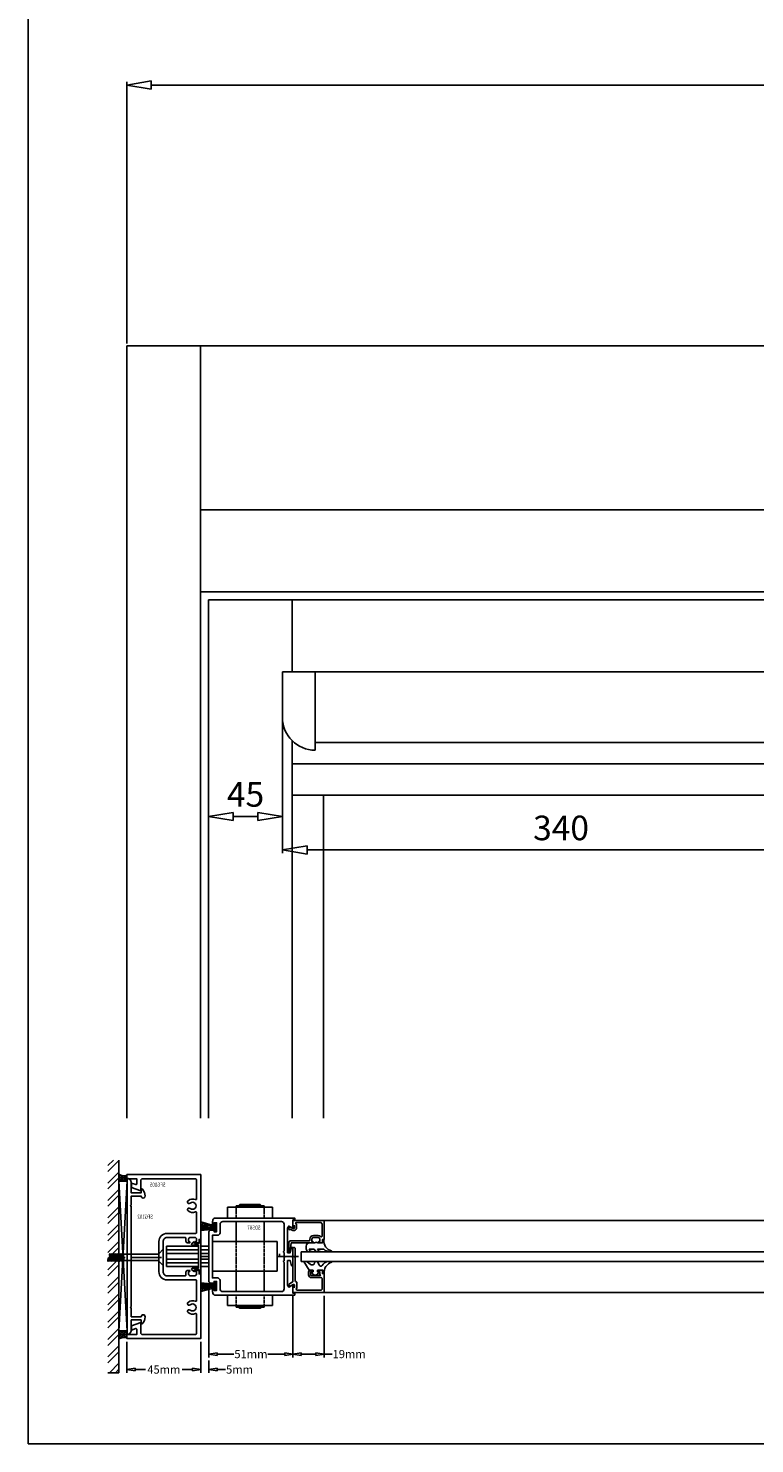
# Model space of a CAD drawing. Extents: x 6778 to 16933, y -7027 to -4077.
# Drawn here: x 13896 to 14339, y -5400 to -4537 of the extents above; entities that cross this region are included whole.
import ezdxf

# ---------------------------------------------------------------- set-up
doc = ezdxf.new("R2010")
doc.units = 0
doc.header["$MEASUREMENT"] = 0
for name, pattern in [('CENTER2', [28.575, 19.05, -3.175, 3.175, -3.175]), ('CENTRE', [50.8, 31.75, -6.35, 6.35, -6.35]), ('DASHED', [0.75, 0.5, -0.25])]:
    doc.linetypes.add(name, pattern=pattern)
doc.layers.get('0').update_dxf_attribs({"color": 255, "linetype": 'CONTINUOUS'})
doc.layers.get('Defpoints').update_dxf_attribs({"linetype": 'CONTINUOUS'})
for name, color, linetype in [('2', 5, 'CONTINUOUS'), ('CEN', 2, 'CENTRE'), ('CS001', 1, 'CONTINUOUS'), ('DIM', 1, 'CONTINUOUS'), ('DIMS', 1, 'CONTINUOUS'), ('DRAW', 5, 'CONTINUOUS'), ('N10X25PN', 3, 'CONTINUOUS'), ('SCREW', 7, 'CONTINUOUS')]:
    doc.layers.add(name, color=color, linetype=linetype)
doc.styles.add('ROMANS', font='romans.shx', dxfattribs={"height": 2})
doc.dimstyles.new('ISO-15', dxfattribs={"dimtxt": 15, "dimasz": 15, "dimexe": 2, "dimexo": 1.3, "dimgap": 4, "dimtad": 1, "dimtih": 1, "dimtoh": 1, "dimtxsty": 'Standard', "dimblk": 'CLOSEDBLANK', "dimcen": 2.5, "dimadec": 0, "dimazin": 0, "dimtfac": 1, "dimtmove": 0, "dimatfit": 3, "dimldrblk": 'CLOSEDBLANK', "dimfxl": 0, "dimarcsym": 0})
doc.dimstyles.new('x2', dxfattribs={"dimscale": 2, "dimtxt": 2.5, "dimasz": 2.5, "dimexe": 1, "dimexo": 1, "dimgap": 1, "dimtad": 0, "dimtih": 1, "dimtoh": 1, "dimdec": 0, "dimzin": 0, "dimdsep": 46, "dimtxsty": 'Standard', "dimblk": 'CLOSEDBLANK', "dimcen": 0.09, "dimadec": 0, "dimazin": 0, "dimtfac": 1, "dimtdec": 0, "dimtofl": 0, "dimtmove": 0, "dimatfit": 3, "dimldrblk": 'CLOSEDBLANK', "dimfxl": 0, "dimtolj": 1, "dimtzin": 0, "dimarcsym": 0})
pattern_1 = [(7e-15, (23196.9839, -1557.561), (0, 1.875), []), (60, (23196.9839, -1557.561), (-1.62379763, 0.9375), []), (120, (23196.9839, -1557.561), (-1.62379763, -0.9375), [])]

# ---------------------------------------------------------------- blocks, each defined once
blk = doc.blocks.new('SD587')
for points in [[(11730.82, -5861.78), (11728.67, -5861.78), (11728.67, -5862.78), (11727.17, -5862.78), (11727.17, -5857.28), (11728.67, -5857.28), (11728.67, -5858.28), (11729.67, -5858.28), (11729.67, -5856.52, 0.003381), (11729.37, -5855.55, 0.328013), (11727.84, -5854.43), (11679.42, -5854.43), (11679.42, -5855.55), (11680.62, -5855.55), (11680.62, -5860.39, 0.57735), (11680.92, -5860.56), (11683.11, -5859.29), (11683.8, -5860.49), (11683.8, -5875.55), (11682.2, -5875.55), (11681.41, -5872.38), (11680.62, -5872.38), (11680.62, -5877.43), (11681.12, -5877.93), (11680.62, -5878.43), (11680.62, -5883.48), (11681.41, -5883.48), (11682.2, -5880.31), (11683.8, -5880.31), (11683.8, -5895.36), (11683.11, -5896.56), (11680.92, -5895.29, 0.57735), (11680.62, -5895.47), (11680.62, -5900.3), (11679.42, -5900.3), (11679.42, -5901.43), (11727.84, -5901.43, 0.328013), (11729.37, -5900.3, 0.003381), (11729.67, -5899.33), (11729.67, -5897.58), (11728.67, -5897.58), (11728.67, -5898.58), (11727.17, -5898.58), (11727.17, -5893.08), (11728.67, -5893.08), (11728.67, -5894.08), (11730.82, -5894.08, 0.414214), (11731.82, -5893.08), (11731.82, -5877.93), (11731.82, -5862.78, 0.414214)], [(11725.02, -5892.53, -0.414214), (11726.62, -5890.93), (11729.67, -5890.93), (11729.67, -5877.93), (11729.67, -5864.93), (11726.62, -5864.93, -0.414214), (11725.02, -5863.33), (11725.02, -5858.18, 0.414214), (11723.42, -5856.58), (11687.55, -5856.58, 0.414214), (11685.95, -5858.18), (11685.95, -5874.43), (11686.45, -5874.93), (11685.95, -5875.43), (11685.95, -5877.43), (11685.45, -5877.93), (11685.95, -5878.43), (11685.95, -5880.43), (11686.45, -5880.93), (11685.95, -5881.43), (11685.95, -5897.68, 0.414214), (11687.55, -5899.28), (11723.42, -5899.28, 0.414214), (11725.02, -5897.68)]]:
    blk.add_lwpolyline(points, format="xyb", close=True)
blk = doc.blocks.new('_ClosedBlank')
at = {"color": 0, "linetype": 'ByBlock', "lineweight": -2}
for p, q in [((-1, 0.167), (0, 0)), ((-1, 0.167), (-1, -0.167)), ((0, 0), (-1, -0.167))]:
    blk.add_line(p, q, dxfattribs=at)
blk = doc.blocks.new('*D138')
at = {"color": 0, "linetype": 'Continuous', "lineweight": -2}
for p, q in [((14057.46, -5310.19), (14057.46, -5347.74)), ((14076.46, -5310.19), (14076.46, -5347.74)), ((14062.46, -5345.74), (14071.46, -5345.74)), ((14076.46, -5345.74), (14081.46, -5345.74))]:
    blk.add_line(p, q, dxfattribs=at)
at = {"layer": 'Defpoints', "color": 0, "linetype": 'Continuous'}
for p in [(14057.46, -5308.19), (14076.46, -5308.19), (14076.46, -5345.74)]:
    blk.add_point(p, dxfattribs=at)
at = {"color": 0, "linetype": 'Continuous', "lineweight": -2, "xscale": 5, "yscale": 5, "zscale": 5, "rotation": 180}
blk.add_blockref('_ClosedBlank', (14057.46, -5345.74), dxfattribs=at)
at = {"color": 0, "linetype": 'Continuous', "lineweight": -2, "xscale": 5, "yscale": 5, "zscale": 5}
blk.add_blockref('_ClosedBlank', (14076.46, -5345.74), dxfattribs=at)
at = {"color": 0, "linetype": 'Continuous', "insert": (14091.79, -5345.74), "char_height": 5, "attachment_point": 5}
blk.add_mtext('\\A1;19mm', dxfattribs=at)
blk = doc.blocks.new('*D139')
at = {"color": 0, "linetype": 'Continuous', "lineweight": -2}
for p, q in [((14006.26, -5303.44), (14006.26, -5347.74)), ((14057.46, -5312.19), (14057.46, -5347.74)), ((14011.26, -5345.74), (14021.52, -5345.74)), ((14052.46, -5345.74), (14042.19, -5345.74))]:
    blk.add_line(p, q, dxfattribs=at)
at = {"layer": 'Defpoints', "color": 0, "linetype": 'Continuous'}
for p in [(14006.26, -5301.44), (14057.46, -5310.19), (14006.26, -5345.74)]:
    blk.add_point(p, dxfattribs=at)
at = {"color": 0, "linetype": 'Continuous', "lineweight": -2, "xscale": 5, "yscale": 5, "zscale": 5, "rotation": 180}
blk.add_blockref('_ClosedBlank', (14006.26, -5345.74), dxfattribs=at)
at = {"color": 0, "linetype": 'Continuous', "lineweight": -2, "xscale": 5, "yscale": 5, "zscale": 5}
blk.add_blockref('_ClosedBlank', (14057.46, -5345.74), dxfattribs=at)
at = {"color": 0, "linetype": 'Continuous', "insert": (14031.86, -5345.74), "char_height": 5, "attachment_point": 5}
blk.add_mtext('\\A1;51mm', dxfattribs=at)
blk = doc.blocks.new('SFG110')
at = {"layer": '2'}
for p, q in [((11713.43, -5867.44), (11712.43, -5867.44)), ((11712.43, -5867.44), (11712.43, -5888.44)), ((11712.43, -5867.44), (11713.43, -5867.44)), ((11713.43, -5869.97), (11713.43, -5867.44)), ((11713.43, -5867.44), (11713.43, -5869.07)), ((11718.06, -5870.14), (11716.13, -5868.76)), ((11716.13, -5868.76), (11716.13, -5869.97)), ((11716.13, -5869.97), (11713.43, -5869.97)), ((11713.87, -5885.03), (11713.87, -5870.86)), ((11713.87, -5870.86), (11717.46, -5870.86)), ((11717.46, -5870.86), (11717.95, -5870.8)), ((11717.95, -5870.8), (11718.12, -5870.47)), ((11718.12, -5870.47), (11718.06, -5870.14)), ((11713.43, -5888.44), (11713.43, -5885.85)), ((11713.43, -5885.85), (11716.13, -5885.85)), ((11713.43, -5886.82), (11713.43, -5888.44)), ((11717.51, -5885.03), (11713.87, -5885.03)), ((11716.13, -5885.85), (11716.13, -5887.12)), ((11716.13, -5887.12), (11718.06, -5885.85)), ((11718.01, -5885.3), (11717.51, -5885.03)), ((11718.12, -5885.63), (11718.01, -5885.3)), ((11718.06, -5885.85), (11718.12, -5885.63)), ((11712.43, -5888.44), (11713.43, -5888.44)), ((11713.43, -5888.44), (11712.43, -5888.44))]:
    blk.add_line(p, q, dxfattribs=at)
blk = doc.blocks.new('*D140')
at = {"color": 0, "linetype": 'Continuous', "lineweight": -2}
for p, q in [((14001.24, -5338.3), (14001.24, -5357.17)), ((14006.26, -5349.74), (14006.26, -5357.17)), ((13996.24, -5355.17), (13991.24, -5355.17)), ((14011.26, -5355.17), (14016.26, -5355.17))]:
    blk.add_line(p, q, dxfattribs=at)
at = {"layer": 'Defpoints', "color": 0, "linetype": 'Continuous'}
for p in [(14001.24, -5336.3), (14006.26, -5347.74), (14006.26, -5355.17)]:
    blk.add_point(p, dxfattribs=at)
at = {"color": 0, "linetype": 'Continuous', "lineweight": -2, "xscale": 5, "yscale": 5, "zscale": 5}
blk.add_blockref('_ClosedBlank', (14001.24, -5355.17), dxfattribs=at)
at = {"color": 0, "linetype": 'Continuous', "lineweight": -2, "xscale": 5, "yscale": 5, "zscale": 5, "rotation": 180}
blk.add_blockref('_ClosedBlank', (14006.26, -5355.17), dxfattribs=at)
at = {"color": 0, "linetype": 'Continuous', "insert": (14024.92, -5355.17), "char_height": 5, "attachment_point": 5}
blk.add_mtext('\\A1;5mm', dxfattribs=at)
blk = doc.blocks.new('*D141')
at = {"color": 0, "linetype": 'Continuous', "lineweight": -2}
for p, q in [((13956.24, -5338.3), (13956.24, -5357.17)), ((14001.24, -5340.3), (14001.24, -5357.17)), ((13961.24, -5355.17), (13967.57, -5355.17)), ((13996.24, -5355.17), (13989.91, -5355.17))]:
    blk.add_line(p, q, dxfattribs=at)
at = {"layer": 'Defpoints', "color": 0, "linetype": 'Continuous'}
for p in [(13956.24, -5336.3), (14001.24, -5338.3), (13956.24, -5355.17)]:
    blk.add_point(p, dxfattribs=at)
at = {"color": 0, "linetype": 'Continuous', "lineweight": -2, "xscale": 5, "yscale": 5, "zscale": 5, "rotation": 180}
blk.add_blockref('_ClosedBlank', (13956.24, -5355.17), dxfattribs=at)
at = {"color": 0, "linetype": 'Continuous', "lineweight": -2, "xscale": 5, "yscale": 5, "zscale": 5}
blk.add_blockref('_ClosedBlank', (14001.24, -5355.17), dxfattribs=at)
at = {"color": 0, "linetype": 'Continuous', "insert": (13978.74, -5355.17), "char_height": 5, "attachment_point": 5}
blk.add_mtext('\\A1;45mm', dxfattribs=at)
blk = doc.blocks.new('*D156')
at = {"color": 0, "linetype": 'Continuous', "lineweight": -2}
for p, q in [((13956.08, -4729.49), (13956.08, -4569.76)), ((13971.08, -4571.76), (15141.08, -4571.76)), ((15156.08, -4729.49), (15156.08, -4569.76))]:
    blk.add_line(p, q, dxfattribs=at)
at = {"layer": 'Defpoints', "color": 0, "linetype": 'Continuous'}
for p in [(15156.08, -4571.76), (13956.08, -4730.79), (15156.08, -4730.79)]:
    blk.add_point(p, dxfattribs=at)
at = {"color": 0, "linetype": 'Continuous', "lineweight": -2, "xscale": 15, "yscale": 15, "zscale": 15, "rotation": 180}
blk.add_blockref('_ClosedBlank', (13956.08, -4571.76), dxfattribs=at)
at = {"color": 0, "linetype": 'Continuous', "lineweight": -2, "xscale": 15, "yscale": 15, "zscale": 15}
blk.add_blockref('_ClosedBlank', (15156.08, -4571.76), dxfattribs=at)
at = {"color": 0, "linetype": 'Continuous', "insert": (14556.08, -4560.26), "char_height": 15, "attachment_point": 5}
blk.add_mtext('1200', dxfattribs=at)
blk = doc.blocks.new('*D157')
at = {"color": 0, "linetype": 'Continuous', "lineweight": -2}
for p, q in [((14051.08, -4958.75), (14051.08, -5040.3)), ((14391.08, -4958.75), (14391.08, -5040.3)), ((14066.08, -5038.3), (14376.08, -5038.3))]:
    blk.add_line(p, q, dxfattribs=at)
at = {"layer": 'Defpoints', "color": 0, "linetype": 'Continuous'}
for p in [(14051.08, -4957.45), (14391.08, -4957.45), (14391.08, -5038.3)]:
    blk.add_point(p, dxfattribs=at)
at = {"color": 0, "linetype": 'Continuous', "lineweight": -2, "xscale": 15, "yscale": 15, "zscale": 15, "rotation": 180}
blk.add_blockref('_ClosedBlank', (14051.08, -5038.3), dxfattribs=at)
at = {"color": 0, "linetype": 'Continuous', "lineweight": -2, "xscale": 15, "yscale": 15, "zscale": 15}
blk.add_blockref('_ClosedBlank', (14391.08, -5038.3), dxfattribs=at)
at = {"color": 0, "linetype": 'Continuous', "insert": (14221.08, -5026.8), "char_height": 15, "attachment_point": 5}
blk.add_mtext('340', dxfattribs=at)
blk = doc.blocks.new('*D158')
at = {"color": 0, "linetype": 'Continuous', "lineweight": -2}
for p, q in [((14006.08, -5016.56), (14006.08, -5015.86)), ((14036.08, -5017.86), (14021.08, -5017.86)), ((14051.08, -5016.56), (14051.08, -5015.86))]:
    blk.add_line(p, q, dxfattribs=at)
at = {"layer": 'Defpoints', "color": 0, "linetype": 'Continuous'}
for p in [(14006.08, -5017.86), (14006.08, -5017.86), (14051.08, -5017.86)]:
    blk.add_point(p, dxfattribs=at)
at = {"color": 0, "linetype": 'Continuous', "lineweight": -2, "xscale": 15, "yscale": 15, "zscale": 15, "rotation": 180}
blk.add_blockref('_ClosedBlank', (14006.08, -5017.86), dxfattribs=at)
at = {"color": 0, "linetype": 'Continuous', "lineweight": -2, "xscale": 15, "yscale": 15, "zscale": 15}
blk.add_blockref('_ClosedBlank', (14051.08, -5017.86), dxfattribs=at)
at = {"color": 0, "linetype": 'Continuous', "insert": (14028.58, -5006.36), "char_height": 15, "attachment_point": 5}
blk.add_mtext('45', dxfattribs=at)
blk = doc.blocks.new('eyetech')
at = {"color": 1, "linetype": 'Continuous'}
for p, q in [((14391.076, -4929.642), (14051.076, -4929.642)), ((14051.076, -4929.642), (14051.076, -4957.445)), ((14071.076, -4977.445), (14071.076, -4929.642)), ((14371.076, -4977.445), (14371.076, -4929.642)), ((14391.076, -4929.642), (14391.076, -4957.445)), ((14371.076, -4972.688), (14071.076, -4972.688))]:
    blk.add_line(p, q, dxfattribs=at)
for centre, start, end in [((14071.076, -4957.445), 180, 270), ((14371.076, -4957.445), 270, 0)]:
    blk.add_arc(centre, 20, start, end, dxfattribs=at)
dim = blk.add_linear_dim(base=(14391.076, -5038.305), p1=(14051.076, -4957.445), p2=(14391.076, -4957.445), dimstyle='ISO-15', override={"dimfxl": 0.18}, dxfattribs=at)
dim.commit()
dim.dimension.update_dxf_attribs({"geometry": '*D157', "text_midpoint": (14221.076, -5026.805)})
at = {"linetype": 'Continuous'}
dim = blk.add_linear_dim(base=(14006.076, -5017.864), p1=(14051.076, -5017.864), p2=(14006.076, -5017.864), dimstyle='ISO-15', override={"dimfxl": 0.18}, dxfattribs=at)
dim.commit()
dim.dimension.update_dxf_attribs({"geometry": '*D158', "text_midpoint": (14028.576, -5006.364)})

msp = doc.modelspace()

# ---------------------------------------------------------------- hatches: boundary and pattern name
at = {"linetype": 'Continuous'}
h = msp.add_hatch(dxfattribs=at)
h.set_pattern_fill('NET3', color=256, scale=15, style=0)
h.set_pattern_definition(pattern_1)
h.paths.add_polyline_path([(13956.376, -5236.693, -0.286941), (13951.376, -5235.972), (13951.376, -5240.232), (13956.376, -5240.232)])
h = msp.add_hatch(dxfattribs=at)
h.set_pattern_fill('NET3', color=256, scale=15, style=0)
h.set_pattern_definition(pattern_1)
h.paths.add_polyline_path([(13956.376, -5331.649), (13951.376, -5331.649), (13951.376, -5336.426, -0.1504964), (13956.376, -5335.693)])

# ---------------------------------------------------------------- linework, layer by layer
for p, q in [((15156.076, -4730.787), (13956.076, -4730.787)), ((13956.076, -4730.787), (13956.076, -5201.766)), ((14001.076, -4730.787), (14001.076, -5201.766)), ((14491.076, -4830.787), (14001.076, -4830.787)), ((14478.791, -4880.787), (14001.076, -4880.787)), ((14006.076, -4885.787), (14006.076, -5201.766)), ((14478.791, -4885.787), (14006.076, -4885.787)), ((14057.076, -4885.787), (14057.076, -4929.642)), ((14057.076, -4971.728), (14057.076, -5201.766)), ((15016.076, -4985.787), (14057.076, -4985.787)), ((15016.076, -5004.787), (14057.076, -5004.787)), ((14076.076, -5004.787), (14076.076, -5201.766)), ((14076.457, -5264.313), (15016.533, -5264.313)), ((14076.457, -5308.186), (15016.533, -5308.186))]:
    msp.add_line(p, q, dxfattribs=at)
for p, q in [((13944.664, -5230.808), (13947.984, -5227.488)), ((13944.664, -5234.344), (13951.376, -5227.632)), ((13951.376, -5357.137), (13951.376, -5227.488)), ((13944.664, -5241.415), (13951.376, -5234.703)), ((13944.664, -5244.95), (13951.376, -5238.239)), ((13944.664, -5252.021), (13951.376, -5245.31)), ((13956.376, -5331.649), (13951.376, -5240.232)), ((13956.376, -5240.232), (13951.376, -5331.649)), ((13944.664, -5255.557), (13951.376, -5248.845)), ((13944.664, -5262.628), (13951.376, -5255.916)), ((14017.607, -5256.167), (14045.107, -5256.167)), ((14017.607, -5256.167), (14017.607, -5263.167)), ((14045.107, -5256.167), (14045.107, -5263.167)), ((13944.664, -5266.163), (13951.376, -5259.452)), ((13944.664, -5273.235), (13951.376, -5266.523)), ((13944.664, -5276.77), (13951.376, -5270.058)), ((13944.664, -5283.841), (13951.376, -5277.13)), ((13944.664, -5287.377), (13951.376, -5280.665)), ((13944.664, -5294.448), (13950.555, -5288.557)), ((13944.664, -5297.983), (13951.376, -5291.272)), ((13944.888, -5289.014), (13945.223, -5288.679)), ((14006.257, -5286.167), (14001.24, -5286.167)), ((14062.585, -5283.312), (15011.406, -5283.312)), ((14062.585, -5283.312), (14062.585, -5289.312)), ((14062.585, -5289.312), (15011.406, -5289.312)), ((13944.664, -5305.054), (13951.376, -5298.343)), ((13944.664, -5308.59), (13951.376, -5301.878)), ((13944.664, -5315.661), (13951.376, -5308.949)), ((13944.664, -5319.196), (13951.376, -5312.485)), ((14017.607, -5309.788), (14017.607, -5316.167)), ((14017.607, -5316.167), (14045.107, -5316.167)), ((14045.107, -5309.788), (14045.107, -5316.167)), ((13944.664, -5326.268), (13951.376, -5319.556)), ((13944.664, -5329.803), (13951.376, -5323.092)), ((13944.664, -5336.874), (13951.376, -5330.163)), ((13944.664, -5340.41), (13951.376, -5333.698)), ((13944.664, -5347.481), (13951.376, -5340.769)), ((13944.664, -5351.016), (13951.376, -5344.305)), ((13945.615, -5357.137), (13951.376, -5351.376)), ((13951.376, -5357.137), (13944.664, -5357.137)), ((13949.15, -5357.137), (13951.376, -5354.911))]:
    msp.add_line(p, q)
at = {"color": 7}
msp.add_line((14049.243, -5284.636), (14049.243, -5286.711), dxfattribs=at)
at = {"linetype": 'Continuous'}
msp.add_lwpolyline([(13896.046, -4076.744), (15776.801, -4076.744), (15776.801, -5400.391), (13896.046, -5400.391)], close=True, dxfattribs=at)
msp.add_lwpolyline([(13956.376, -5331.649), (13951.376, -5331.649), (13951.376, -5240.232), (13956.376, -5240.232)], close=True)
at = {"color": 5}
msp.add_lwpolyline([(14068.757, -5299.106, -0.4142136), (14067.057, -5297.406), (14067.057, -5295.606, -0.4142136), (14068.057, -5294.606), (14069.058, -5294.606, -0.4142136), (14069.457, -5295.005), (14069.457, -5295.006, -0.4142136), (14069.057, -5295.406), (14068.257, -5295.406), (14068.257, -5297.406, 0.4142136), (14068.757, -5297.906), (14073.857, -5297.906, 1), (14073.857, -5297.106), (14073.857, -5295.406), (14073.057, -5295.406, -0.4142136), (14072.657, -5295.006), (14072.657, -5295.006, -0.4142136), (14073.057, -5294.606), (14075.457, -5294.606), (14075.457, -5296.606), (14076.457, -5296.606), (14076.457, -5308.186), (14057.457, -5308.186), (14057.457, -5304.986), (14058.457, -5304.986), (14058.457, -5303.755, 0.5773503), (14057.707, -5303.322), (14056.192, -5304.197, -0.6896331), (14055.067, -5303.547, -0.2679492), (14055.442, -5302.898), (14057.082, -5301.951, 0.2679492), (14057.457, -5301.301), (14057.457, -5281.466, -0.4142136), (14058.207, -5280.716), (14058.207, -5280.716, -0.4142136), (14058.957, -5281.466), (14058.957, -5285.766), (14058.457, -5286.266), (14058.957, -5286.766), (14058.957, -5300.959, 0.3178372), (14059.457, -5301.666, -0.3178372), (14059.957, -5302.373), (14059.957, -5305.686, 1), (14059.957, -5306.686), (14074.757, -5306.686, 0.4142136), (14075.257, -5306.186), (14075.257, -5299.606, 0.4142136), (14074.757, -5299.106)], format="xyb", close=True, dxfattribs=at)
for centre, radius, start, end in [((13954.452, -5232.335), 4.764, 229.780125, 293.821539), ((13955.067, -5344.177), 8.585, 81.229716, 115.464022)]:
    msp.add_arc(centre, radius, start, end)
at = {"layer": '2'}
for p, q in [((13993.655, -5253.81), (13993.655, -5253.81)), ((13993.655, -5256.797), (13993.655, -5256.797)), ((14073.057, -5277.493), (14073.057, -5277.493))]:
    msp.add_line(p, q, dxfattribs=at)
at = {"layer": '2', "color": 1}
for p, q in [((14001.239, -5265.032), (14009.628, -5267.427)), ((14001.158, -5266.665), (14009.6, -5268.026)), ((14001.212, -5265.74), (14005.733, -5266.801)), ((14001.212, -5270.448), (14009.628, -5269.55)), ((14001.239, -5267.482), (14005.706, -5267.754)), ((14001.239, -5268.108), (14009.655, -5268.516)), ((14001.239, -5268.652), (14005.57, -5268.734)), ((14001.239, -5269.224), (14009.6, -5269.006)), ((14001.239, -5269.85), (14005.651, -5269.496)), ((14009.628, -5270.938), (14009.628, -5265.957)), ((14009.628, -5265.957), (14010.69, -5265.957)), ((14010.69, -5270.938), (14009.628, -5270.938)), ((14010.69, -5265.957), (14010.69, -5270.938)), ((14001.185, -5306.022), (14009.628, -5304.661)), ((14001.239, -5302.239), (14009.655, -5303.137)), ((14001.239, -5306.948), (14005.76, -5305.886)), ((14001.266, -5302.838), (14005.679, -5303.191)), ((14001.266, -5303.464), (14009.628, -5303.681)), ((14001.266, -5304.035), (14005.597, -5303.954)), ((14001.266, -5304.58), (14009.682, -5304.171)), ((14001.266, -5305.206), (14005.733, -5304.933)), ((14001.266, -5307.655), (14009.655, -5305.26)), ((14009.655, -5301.749), (14009.655, -5306.73)), ((14010.717, -5301.749), (14009.655, -5301.749)), ((14009.655, -5306.73), (14010.717, -5306.73)), ((14010.717, -5306.73), (14010.717, -5301.749))]:
    msp.add_line(p, q, dxfattribs=at)
at = {"layer": '2'}
for points in [[(13956.376, -5238.683), (13956.376, -5333.703), (13956.386, -5333.703, 0.4142136), (13958.876, -5331.213), (13958.876, -5324.933), (13964.876, -5324.933), (13964.876, -5326.873, 0.7122565), (13965.769, -5327.181, 0.149201), (13967.372, -5323.044, 1.0374634), (13964.876, -5322.953), (13958.876, -5322.953), (13958.876, -5317.683), (13958.376, -5317.183), (13958.876, -5316.683), (13958.876, -5255.683), (13958.376, -5255.183), (13958.876, -5254.683), (13958.876, -5249.413), (13964.876, -5249.413, 1.0374634), (13967.372, -5249.321, 0.149201), (13965.769, -5245.184, 0.7122565), (13964.876, -5245.493), (13964.876, -5247.433), (13958.876, -5247.433), (13958.876, -5241.153, 0.4142136), (13956.386, -5238.663), (13956.376, -5238.663)], [(14054.857, -5269.267), (14054.857, -5269.265, -0.2679492), (14055.157, -5268.746), (14055.857, -5268.341, -0.1978832), (14056.257, -5268.34), (14057.707, -5269.177, 0.5773503), (14058.457, -5268.744), (14058.457, -5267.513), (14057.457, -5267.513), (14057.457, -5264.313), (14076.457, -5264.313), (14076.457, -5275.893), (14075.457, -5275.893), (14075.457, -5277.893), (14073.457, -5277.893, -0.4142136), (14073.057, -5277.493, -0.4142136), (14073.457, -5277.093), (14073.857, -5277.093), (14073.857, -5275.593, 0.4142136), (14072.857, -5274.593), (14070.057, -5274.593, 0.4142136), (14069.057, -5275.593), (14069.057, -5277.093), (14069.457, -5277.093, -0.4142136), (14069.857, -5277.493), (14069.857, -5277.494, -0.4142136), (14069.458, -5277.893), (14056.423, -5277.893), (14055.865, -5283.204, -0.6808144), (14055.067, -5283.163), (14055.067, -5277.693, -0.4142136), (14056.067, -5276.693), (14067.357, -5276.693, 0.4142136), (14067.857, -5276.193), (14067.857, -5275.593, -0.4142136), (14070.057, -5273.393), (14072.857, -5273.393, -0.1976649), (14074.405, -5274.029, 0.6664438), (14075.257, -5273.674), (14075.257, -5266.513, 0.4142136), (14074.257, -5265.513), (14059.657, -5265.513, 1), (14059.657, -5266.513), (14059.657, -5268.744, -0.5773503), (14057.107, -5270.216), (14056.057, -5269.61), (14055.756, -5269.784, -0.5773503), (14054.857, -5269.265)]]:
    msp.add_lwpolyline(points, format="xyb", dxfattribs=at)
at = {"layer": 'CEN'}
msp.add_line((14060.855, -5286.288), (14048.099, -5286.288), dxfattribs=at)
at = {"layer": 'CS001'}
msp.add_lwpolyline([(14001.242, -5296.804), (14000.242, -5296.804), (14001.242, -5296.804), (14001.242, -5336.304), (13956.242, -5336.304), (13956.242, -5333.804), (13962.222, -5333.804), (13962.222, -5330.698, 0.5205671), (13961.551, -5330.228), (13959.022, -5331.149), (13959.022, -5328.488), (13964.722, -5326.414), (13964.722, -5332.804, 0.4142136), (13965.722, -5333.804), (13997.742, -5333.804, 0.4142136), (13998.742, -5332.804), (13998.742, -5321.502, 0.5513147), (13998.027, -5321.05, -0.3007992), (13993.492, -5320.412, -0.5123284), (13993.655, -5318.797), (13993.655, -5318.797, -0.3224641), (13994.817, -5318.914, 2.2194312), (13994.817, -5315.693, -0.3224641), (13993.655, -5315.81), (13993.655, -5315.81, -0.5123284), (13993.492, -5314.195, -0.3007992), (13998.027, -5313.557, 0.5513147), (13998.742, -5313.106), (13998.742, -5300.979, 0.4142136), (13998.242, -5300.479), (13980.742, -5300.479, -0.4142136), (13975.742, -5295.479), (13975.742, -5277.129, -0.4142136), (13980.742, -5272.129), (13998.242, -5272.129, 0.4142136), (13998.742, -5271.629), (13998.742, -5259.502, 0.5513147), (13998.027, -5259.05, -0.3007992), (13993.492, -5258.412, -0.5123284), (13993.655, -5256.797, -0.3224641), (13994.817, -5256.914, 2.2194312), (13994.817, -5253.693, -0.3224641), (13993.655, -5253.81, -0.5123284), (13993.492, -5252.195, -0.3007992), (13998.027, -5251.557, 0.5513147), (13998.742, -5251.106), (13998.742, -5239.804, 0.4142136), (13997.742, -5238.804), (13965.722, -5238.804, 0.4142136), (13964.722, -5239.804), (13964.722, -5246.194), (13959.022, -5244.119), (13959.022, -5241.459), (13961.551, -5242.379, 0.5205671), (13962.222, -5241.909), (13962.222, -5238.804), (13956.242, -5238.804), (13956.242, -5236.304), (14001.242, -5236.304), (14001.242, -5275.804), (14000.242, -5275.804), (14000.242, -5277.429, -0.4142136), (13999.742, -5277.929), (13998.241, -5277.929, -0.4142136), (13997.842, -5277.53), (13997.842, -5277.528, -0.4142136), (13998.241, -5277.129), (13998.642, -5277.129), (13998.642, -5275.629, 0.4142136), (13997.642, -5274.629), (13994.842, -5274.629, 0.4142136), (13993.842, -5275.629), (13993.842, -5277.129), (13994.243, -5277.129, -0.4142136), (13994.642, -5277.528), (13994.642, -5277.53, -0.4142136), (13994.243, -5277.929), (13993.242, -5277.929, -0.4142136), (13992.242, -5276.929), (13992.242, -5275.129, 0.4142136), (13991.742, -5274.629), (13980.742, -5274.629, 0.4142136), (13978.242, -5277.129), (13978.242, -5295.479, 0.4142136), (13980.742, -5297.979), (13991.742, -5297.979, 0.4142136), (13992.242, -5297.479), (13992.242, -5295.679, -0.4142136), (13993.242, -5294.679), (13994.243, -5294.679, -0.4142136), (13994.642, -5295.078), (13994.642, -5295.08, -0.4142136), (13994.243, -5295.479), (13993.842, -5295.479), (13993.842, -5296.979, 0.4142136), (13994.842, -5297.979), (13997.642, -5297.979, 0.4142136), (13998.642, -5296.979), (13998.642, -5295.479), (13998.241, -5295.479, -0.4142136), (13997.842, -5295.08), (13997.842, -5295.078, -0.4142136), (13998.241, -5294.679), (13999.742, -5294.679, -0.4142136), (14000.242, -5295.179), (14000.242, -5296.804)], format="xyb", dxfattribs=at)
at = {"layer": 'Defpoints', "color": 0, "linetype": 'ByBlock'}
msp.add_point((14001.357, -5298.167), dxfattribs=at)
at = {"layer": 'DIM'}
for p, q in [((14069.793, -5295.62), (14069.066, -5295.62)), ((14069.793, -5294.594), (14069.793, -5295.62)), ((14072.406, -5294.594), (14072.406, -5295.62)), ((14072.406, -5295.62), (14073.132, -5295.62))]:
    msp.add_line(p, q, dxfattribs=at)
for centre, radius, start, end in [((14070.371, -5276.844), 1.147, 258.92709, 331.709461), ((14072.985, -5275.509), 2.471, 229.499837, 264.848946), ((14071.099, -5295.553), 2.034, 181.892546, 358.107454)]:
    msp.add_arc(centre, radius, start, end, dxfattribs=at)
at = {"layer": 'DIMS'}
for p, q in [((14065.609, -5281.789), (14065.609, -5279.969)), ((14070.449, -5281.789), (14067.337, -5281.789)), ((14067.609, -5277.969), (14070.151, -5277.969)), ((14076.325, -5281.789), (14072.549, -5281.789)), ((14072.763, -5277.969), (14075.582, -5277.969)), ((14075.582, -5277.969), (14075.582, -5275.99)), ((14075.582, -5275.99), (14076.31, -5275.99)), ((14067.336, -5294.594), (14064.149, -5289.312)), ((14065.93, -5289.312), (14068.15, -5291.068)), ((14070.729, -5290.06), (14070.834, -5289.793)), ((14072.749, -5289.743), (14073.548, -5291.498)), ((14080.764, -5289.281), (14080.937, -5289.296)), ((14069.793, -5294.594), (14067.336, -5294.594)), ((14072.406, -5294.594), (14075.767, -5294.594)), ((14075.767, -5294.594), (14075.767, -5296.574)), ((14075.767, -5296.574), (14076.496, -5296.574))]:
    msp.add_line(p, q, dxfattribs=at)
for centre, radius, start, end in [((14067.732, -5281.385), 2.152, 185.198762, 243.516844), ((14067.609, -5279.969), 2, 90, 180), ((14068.911, -5281.703), 1.577, 183.101853, 281.731572), ((14072.571, -5281.128), 2.223, 197.276751, 269.784491), ((14074.809, -5280.86), 2.443, 202.347857, 276.792514), ((14082.82, -5276.589), 6.537, 174.742902, 253.786563), ((14080.181, -5277.614), 5.683, 227.276405, 274.015176), ((14080.82, -5283.03), 0.248, 253.838831, 50.908643), ((14069.144, -5289.808), 1.605, 231.718321, 350.986113), ((14071.799, -5290.055), 1, 132.008999, 164.826205), ((14071.799, -5290.055), 1, 18.185052, 47.991001), ((14079.757, -5294.285), 5.105, 103.033812, 149.883652), ((14083.006, -5295.975), 6.537, 106.213437, 185.257098), ((14081.006, -5289.534), 0.248, 309.091357, 106.161169), ((14074.498, -5291.186), 1, 198.185052, 327.447538)]:
    msp.add_arc(centre, radius, start, end, dxfattribs=at)
at = {"layer": 'N10X25PN'}
for p, q in [((13975.895, -5284.334), (13978.395, -5281.834)), ((13976.043, -5288.679), (13944.366, -5288.679)), ((13944.608, -5288.679), (13944.55, -5288.01)), ((13944.79, -5289.214), (13944.608, -5288.679)), ((13944.713, -5287.415), (13944.79, -5289.214)), ((13945.054, -5288.679), (13944.79, -5289.214)), ((13945.054, -5288.679), (13944.887, -5286.778)), ((13976.043, -5284.868), (13945.41, -5284.868)), ((13945.917, -5284.334), (13945.611, -5284.868)), ((13945.944, -5288.679), (13945.611, -5284.868)), ((13945.917, -5284.334), (13946.125, -5289.214)), ((13946.056, -5284.868), (13945.917, -5284.334)), ((13946.125, -5289.214), (13945.944, -5288.679)), ((13946.389, -5288.679), (13946.056, -5284.868)), ((13946.389, -5288.679), (13946.125, -5289.214)), ((13947.252, -5284.334), (13946.946, -5284.868)), ((13947.28, -5288.679), (13946.946, -5284.868)), ((13947.252, -5284.334), (13947.461, -5289.214)), ((13947.392, -5284.868), (13947.252, -5284.334)), ((13947.461, -5289.214), (13947.28, -5288.679)), ((13947.725, -5288.679), (13947.392, -5284.868)), ((13947.725, -5288.679), (13947.461, -5289.214)), ((13948.588, -5284.334), (13948.282, -5284.868)), ((13948.616, -5288.679), (13948.282, -5284.868)), ((13948.588, -5284.334), (13948.797, -5289.214)), ((13948.727, -5284.868), (13948.588, -5284.334)), ((13948.797, -5289.214), (13948.616, -5288.679)), ((13949.061, -5288.679), (13948.727, -5284.868)), ((13949.061, -5288.679), (13948.797, -5289.214)), ((13949.924, -5284.334), (13949.618, -5284.868)), ((13949.951, -5288.679), (13949.618, -5284.868)), ((13949.924, -5284.334), (13950.133, -5289.214)), ((13950.063, -5284.868), (13949.924, -5284.334)), ((13950.133, -5289.214), (13949.951, -5288.679)), ((13950.397, -5288.679), (13950.063, -5284.868)), ((13950.397, -5288.679), (13950.133, -5289.214)), ((13951.26, -5284.334), (13950.954, -5284.868)), ((13951.287, -5288.679), (13950.954, -5284.868)), ((13951.26, -5284.334), (13951.468, -5289.214)), ((13951.399, -5284.868), (13951.26, -5284.334)), ((13951.468, -5289.214), (13951.287, -5288.679)), ((13951.732, -5288.679), (13951.399, -5284.868)), ((13951.732, -5288.679), (13951.468, -5289.214)), ((13952.595, -5284.334), (13952.289, -5284.868)), ((13952.623, -5288.679), (13952.289, -5284.868)), ((13952.595, -5284.334), (13952.804, -5289.214)), ((13952.735, -5284.868), (13952.595, -5284.334)), ((13952.804, -5289.214), (13952.623, -5288.679)), ((13953.068, -5288.679), (13952.735, -5284.868)), ((13953.068, -5288.679), (13952.804, -5289.214)), ((13953.931, -5284.334), (13953.625, -5284.868)), ((13953.959, -5288.679), (13953.625, -5284.868)), ((13953.931, -5284.334), (13954.14, -5289.214)), ((13954.07, -5284.868), (13953.931, -5284.334)), ((13954.14, -5289.214), (13953.959, -5288.679)), ((13954.404, -5288.679), (13954.07, -5284.868)), ((13954.404, -5288.679), (13954.14, -5289.214)), ((13975.895, -5289.214), (13978.395, -5291.714))]:
    msp.add_line(p, q, dxfattribs=at)
at = {"layer": 'N10X25PN', "linetype": 'CENTER2'}
msp.add_line((13977.382, -5286.774), (13944.888, -5286.774), dxfattribs=at)
at = {"layer": 'SCREW'}
for p, q in [((14039.857, -5255.267), (14022.857, -5255.267)), ((14024.357, -5255.267), (14025.107, -5254.517)), ((14037.607, -5254.517), (14025.107, -5254.517)), ((14038.357, -5255.267), (14037.607, -5254.517)), ((14022.857, -5265.417), (14022.857, -5277.167)), ((14039.857, -5265.417), (14039.857, -5277.167)), ((13999.8, -5279.917), (13980.457, -5279.917)), ((13980.457, -5279.917), (13980.457, -5292.417)), ((13999.8, -5282.167), (13980.457, -5282.167)), ((14006.257, -5279.917), (14001.24, -5279.917)), ((14006.257, -5282.167), (14001.24, -5282.167)), ((14047.857, -5277.167), (14008.407, -5277.167)), ((14047.857, -5277.167), (14047.857, -5295.167)), ((13999.8, -5284.417), (13980.457, -5284.417)), ((13999.8, -5287.917), (13980.457, -5287.917)), ((13999.8, -5290.167), (13980.457, -5290.167)), ((14006.257, -5284.417), (14001.24, -5284.417)), ((14006.257, -5287.917), (14001.24, -5287.917)), ((14006.257, -5290.167), (14001.24, -5290.167)), ((13999.8, -5292.417), (13980.457, -5292.417)), ((14006.257, -5292.417), (14001.24, -5292.417)), ((14047.857, -5295.167), (14008.407, -5295.167)), ((14022.857, -5295.167), (14022.857, -5307.638)), ((14039.857, -5295.167), (14039.857, -5307.638)), ((14039.857, -5317.067), (14022.857, -5317.067)), ((14024.357, -5317.067), (14025.107, -5317.817)), ((14038.357, -5317.067), (14037.607, -5317.817)), ((14037.607, -5317.817), (14025.107, -5317.817))]:
    msp.add_line(p, q, dxfattribs=at)
at = {"layer": 'SCREW', "linetype": 'DASHED'}
for p, q in [((14022.857, -5255.267), (14022.857, -5263.167)), ((14039.857, -5255.267), (14039.857, -5263.167)), ((14022.857, -5277.167), (14022.857, -5295.167)), ((14039.857, -5277.167), (14039.857, -5295.167)), ((14022.857, -5309.788), (14022.857, -5317.067)), ((14039.857, -5309.788), (14039.857, -5317.067))]:
    msp.add_line(p, q, dxfattribs=at)

# ---------------------------------------------------------------- block references
at = {"linetype": 'Continuous'}
msp.add_blockref('eyetech', (0, 0), dxfattribs=at)
at = {"linetype": 'Continuous', "xscale": -1}
msp.add_blockref('SFG110', (25713.67, 591.633), dxfattribs=at)
at = {"layer": 'CS001', "linetype": 'Continuous', "xscale": -1}
msp.add_blockref('SD587', (25738.072, 591.638), dxfattribs=at)

# ---------------------------------------------------------------- texts
at = {"layer": 'DRAW', "style": 'ROMANS', "text_generation_flag": 2, "width": 0.8}
for s, p in [('SFG105', (13979.794, -5243.638)), ('SFG102', (13972.135, -5263.144)), ('SD587', (14037.765, -5269.849))]:
    msp.add_text(s, height=2.5, dxfattribs=at).set_placement(p)

# ---------------------------------------------------------------- dimensions: what is measured, and where the dimension line sits
at = {"linetype": 'Continuous'}
dim = msp.add_linear_dim(base=(15156.076, -4571.758), p1=(13956.076, -4730.787), p2=(15156.076, -4730.787), dimstyle='ISO-15', dxfattribs=at)
dim.commit()
dim.dimension.update_dxf_attribs({"geometry": '*D156', "text_midpoint": (14556.076, -4560.258)})
for base, p1, p2, picture, middle in [((14006.257, -5345.738), (14057.457, -5310.186), (14006.257, -5301.438), '*D139', (14031.857, -5345.738)), ((14076.457, -5345.738), (14057.457, -5308.186), (14076.457, -5308.186), '*D138', (14091.79, -5345.738)), ((13956.242, -5355.172), (14001.242, -5338.304), (13956.242, -5336.304), '*D141', (13978.742, -5355.172)), ((14006.257, -5355.172), (14001.242, -5336.304), (14006.257, -5347.738), '*D140', (14024.924, -5355.172))]:
    dim = msp.add_linear_dim(base=base, p1=p1, p2=p2, angle=180, dimstyle='x2', override={"dimpost": 'mm'}, dxfattribs=at)
    dim.commit()
    dim.dimension.update_dxf_attribs({"geometry": picture, "text_midpoint": middle})

doc.saveas('drawing.dxf')
